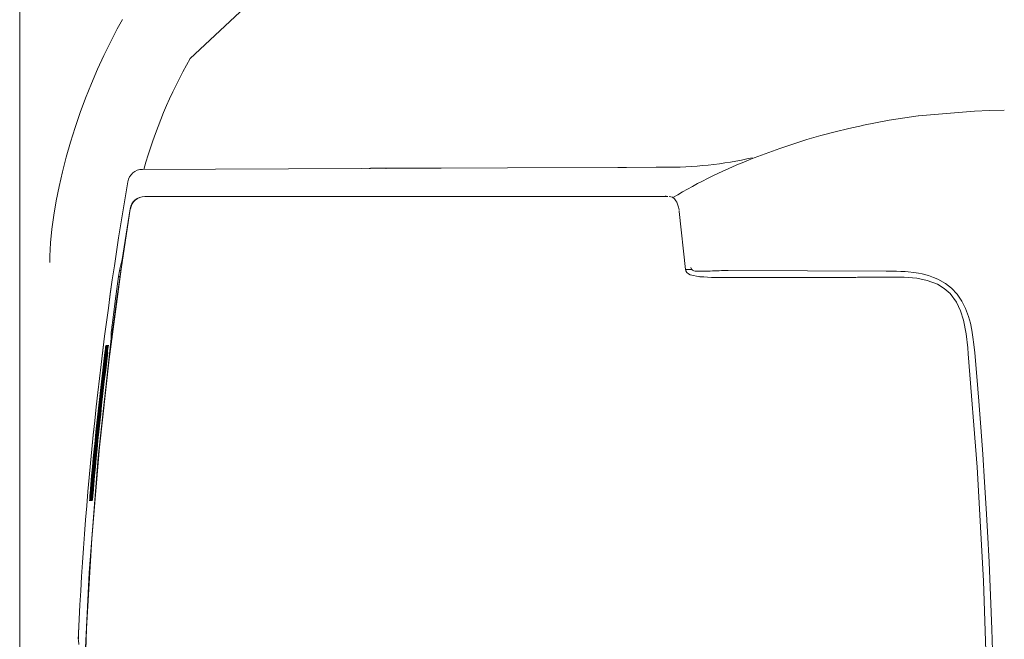
# Model space of a CAD drawing. Units: millimetres. Extents: x 0 to 2100, y 0 to 2970.
# Drawn here: x 272 to 537, y 2317 to 2484 of the extents above; entities that cross this region are included whole.
import ezdxf
from ezdxf.lldxf.tags import DXFTag

# ---------------------------------------------------------------- set-up
doc = ezdxf.new("R2010")
doc.units = ezdxf.units.MM
doc.header["$LTSCALE"] = 5
doc.header["$PDMODE"] = 1
doc.header["$PDSIZE"] = -2
doc.layers.get('Defpoints').update_dxf_attribs({"lineweight": 20})
doc.layers.add('Dim', color=3, linetype='Continuous', lineweight=13)
doc.layers.add('MODEL', color=7, linetype='Continuous', lineweight=20)
doc.styles.add('ＭＳ ゴシック', font='msgothic.ttc', dxfattribs={"bigfont": 'ＭＳ ゴシック'})
tags = doc.linetypes.add('HIDDEN2', pattern=[4.7625, 3.175, -1.5875]).pattern_tags.tags
tags[6:7] = [DXFTag(74, 4), DXFTag(75, 0), DXFTag(340, '0'), DXFTag(46, 0.0), DXFTag(50, 0.0), DXFTag(44, 0.0), DXFTag(45, 0.0)]
tags[4:5] = [DXFTag(74, 4), DXFTag(75, 0), DXFTag(340, '0'), DXFTag(46, 0.0), DXFTag(50, 0.0), DXFTag(44, 0.0), DXFTag(45, 0.0)]
doc.dimstyles.new('JIS', dxfattribs={"dimtxt": 24.432617, "dimasz": 9, "dimexe": 20, "dimexo": 0, "dimgap": 10, "dimtad": 1, "dimdec": 1, "dimzin": 11, "dimdsep": 46, "dimtxsty": 'ＭＳ ゴシック', "dimblk": 'DOT', "dimcen": 0, "dimazin": 0, "dimtfac": 1, "dimtdec": 1, "dimtix": 1, "dimtofl": 0, "dimtmove": 0, "dimatfit": 0, "dimldrblk": 'DOT', "dimfxl": 1, "dimfrac": 2, "dimtolj": 1, "dimtzin": 11, "dimarcsym": 0})

# ---------------------------------------------------------------- blocks, each defined once
blk = doc.blocks.new('SE30')
at = {"color": 7, "linetype": 'Continuous'}
for p, q in [((32.056, 239.097), (32.053, 238.967)), ((32.056, 239.118), (32.056, 239.097))]:
    blk.add_line(p, q, dxfattribs=at)
blk = doc.blocks.new('SE34')
at = {"color": 7, "linetype": 'Continuous'}
for p, q in [((32.957, 247.112), (32.955, 247.091)), ((32.952, 247.073), (32.95, 247.064)), ((32.95, 247.064), (32.95, 247.062)), ((32.95, 247.062), (32.95, 247.062)), ((32.955, 247.091), (32.952, 247.073))]:
    blk.add_line(p, q, dxfattribs=at)
blk = doc.blocks.new('SE35')
at = {"color": 7, "linetype": 'Continuous'}
for p in [(32.959, 247.123), (32.957, 247.112)]:
    blk.add_line(p, (32.957, 247.112), dxfattribs=at)
blk = doc.blocks.new('SE36')
at = {"color": 7, "linetype": 'Continuous'}
for p, q in [((33.237, 249.189), (33.228, 249.117)), ((33.238, 249.202), (33.237, 249.189))]:
    blk.add_line(p, q, dxfattribs=at)
blk = doc.blocks.new('SE39')
at = {"color": 7, "linetype": 'Continuous'}
for p, q in [((48.432, 248.898), (48.42, 248.944)), ((48.459, 248.856), (48.432, 248.898)), ((48.499, 248.82), (48.459, 248.856)), ((48.548, 248.79), (48.499, 248.82)), ((48.811, 248.735), (48.548, 248.79))]:
    blk.add_line(p, q, dxfattribs=at)
blk = doc.blocks.new('SE41')
at = {"color": 7, "linetype": 'Continuous'}
for p, q in [((32.937, 247.046), (32.927, 246.979)), ((32.939, 247.058), (32.937, 247.046))]:
    blk.add_line(p, q, dxfattribs=at)
blk = doc.blocks.new('SE42')
at = {"color": 7, "linetype": 'Continuous'}
for p, q in [((48.068, 250.88), (47.982, 250.903)), ((48.127, 250.837), (48.068, 250.88)), ((48.164, 250.789), (48.127, 250.837)), ((48.186, 250.748), (48.164, 250.789)), ((48.234, 250.614), (48.186, 250.748)), ((48.248, 250.545), (48.234, 250.614))]:
    blk.add_line(p, q, dxfattribs=at)
blk = doc.blocks.new('SE46')
at = {"color": 7, "linetype": 'Continuous'}
for p, q in [((51.711, 248.9), (49.574, 248.903)), ((53.833, 248.892), (51.711, 248.9))]:
    blk.add_line(p, q, dxfattribs=at)
blk = doc.blocks.new('SE48')
at = {"color": 7, "linetype": 'Continuous'}
for p, q in [((53.833, 248.891), (53.918, 248.891)), ((53.918, 248.891), (54.012, 248.89)), ((54.012, 248.89), (54.113, 248.887)), ((54.113, 248.887), (54.222, 248.883)), ((54.222, 248.883), (54.339, 248.877)), ((54.339, 248.877), (54.425, 248.87)), ((54.425, 248.87), (54.575, 248.853)), ((54.575, 248.853), (54.702, 248.833)), ((54.702, 248.833), (54.801, 248.813)), ((54.801, 248.813), (54.967, 248.77)), ((54.967, 248.77), (55.108, 248.721)), ((55.108, 248.721), (55.226, 248.671)), ((55.226, 248.671), (55.429, 248.557)), ((55.429, 248.557), (55.595, 248.427)), ((55.595, 248.427), (55.746, 248.265)), ((55.746, 248.265), (55.872, 248.078)), ((55.872, 248.078), (55.971, 247.881)), ((55.971, 247.881), (56.053, 247.661)), ((56.053, 247.661), (56.101, 247.485)), ((56.101, 247.485), (56.14, 247.296)), ((56.14, 247.296), (56.17, 247.105)), ((56.17, 247.105), (56.194, 246.909)), ((56.194, 246.909), (56.216, 246.685))]:
    blk.add_line(p, q, dxfattribs=at)
blk = doc.blocks.new('SE50')
at = {"color": 7, "linetype": 'Continuous'}
for p, q in [((56.216, 246.685), (56.272, 246.049)), ((56.272, 246.049), (56.327, 245.382)), ((56.327, 245.382), (56.381, 244.682)), ((56.381, 244.682), (56.434, 243.952)), ((56.434, 243.952), (56.485, 243.194)), ((56.485, 243.194), (56.528, 242.49)), ((56.528, 242.49), (56.564, 241.866)), ((56.564, 241.866), (56.606, 241.04)), ((56.606, 241.04), (56.647, 240.138)), ((56.647, 240.138), (56.682, 239.233)), ((56.682, 239.233), (56.718, 238.064)), ((56.718, 238.064), (56.722, 237.911)), ((56.722, 237.911), (56.726, 237.759)), ((56.726, 237.759), (56.73, 237.605)), ((56.73, 237.605), (56.733, 237.451)), ((56.733, 237.451), (56.737, 237.301)), ((56.737, 237.301), (56.74, 237.147))]:
    blk.add_line(p, q, dxfattribs=at)
blk = doc.blocks.new('SE51')
at = {"color": 7, "linetype": 'Continuous'}
for p, q in [((53.219, 252.826), (53.915, 252.958)), ((53.915, 252.958), (54.69, 253.074))]:
    blk.add_line(p, q, dxfattribs=at)
blk = doc.blocks.new('SE54')
at = {"color": 7, "linetype": 'Continuous'}
blk.add_line((32.359, 242.692), (32.359, 242.692), dxfattribs=at)
blk.add_line((32.359, 242.692), (32.359, 242.692), dxfattribs=at)
blk = doc.blocks.new('SE55')
at = {"color": 7, "linetype": 'Continuous'}
for p, q in [((32.053, 238.971), (32.057, 238.936)), ((32.057, 238.936), (32.069, 238.815))]:
    blk.add_line(p, q, dxfattribs=at)
blk = doc.blocks.new('SE56')
at = {"color": 7, "linetype": 'Continuous'}
for p, q in [((33.176, 248.955), (33.202, 249.061)), ((33.202, 249.061), (33.234, 249.19))]:
    blk.add_line(p, q, dxfattribs=at)
blk = doc.blocks.new('SE57')
at = {"color": 7, "linetype": 'Continuous'}
for p, q in [((33.049, 248.083), (33.14, 248.74)), ((32.962, 247.432), (33.049, 248.083))]:
    blk.add_line(p, q, dxfattribs=at)
blk = doc.blocks.new('SE58')
at = {"color": 7, "linetype": 'Continuous'}
for p, q in [((32.94, 247.165), (32.942, 247.221)), ((32.942, 247.221), (32.943, 247.258))]:
    blk.add_line(p, q, dxfattribs=at)
blk = doc.blocks.new('SE65')
at = {"color": 7, "linetype": 'Continuous'}
for p, q in [((43.627, 251.674), (33.779, 251.634)), ((46.827, 251.687), (43.627, 251.674)), ((47.627, 251.69), (46.827, 251.687)), ((47.827, 251.69), (47.627, 251.69))]:
    blk.add_line(p, q, dxfattribs=at)
blk = doc.blocks.new('SE68')
at = {"color": 7, "linetype": 'Continuous'}
for p, q in [((32.053, 238.971), (32.053, 238.97)), ((32.053, 238.97), (32.055, 238.957))]:
    blk.add_line(p, q, dxfattribs=at)
blk = doc.blocks.new('SE73')
at = {"color": 7, "linetype": 'Continuous'}
for p, q in [((33.844, 250.903), (33.843, 250.903)), ((33.846, 250.903), (33.844, 250.903))]:
    blk.add_line(p, q, dxfattribs=at)
blk = doc.blocks.new('SE74')
at = {"color": 7, "linetype": 'Continuous'}
for p, q in [((37.362, 250.903), (33.843, 250.903)), ((33.843, 250.903), (33.843, 250.903)), ((40.882, 250.904), (37.362, 250.903)), ((43.217, 250.904), (40.882, 250.904)), ((45.549, 250.906), (43.217, 250.904)), ((47.877, 250.908), (45.549, 250.906))]:
    blk.add_line(p, q, dxfattribs=at)
blk = doc.blocks.new('SE75')
at = {"color": 7, "linetype": 'Continuous'}
for p, q in [((47.877, 250.908), (47.901, 250.907)), ((47.901, 250.907), (47.948, 250.906))]:
    blk.add_line(p, q, dxfattribs=at)
blk = doc.blocks.new('SE76')
at = {"color": 7, "linetype": 'Continuous'}
for p, q in [((34.422, 250.903), (33.846, 250.903)), ((35.028, 250.903), (34.422, 250.903)), ((35.663, 250.903), (35.028, 250.903)), ((36.307, 250.903), (35.663, 250.903)), ((36.945, 250.903), (36.307, 250.903)), ((37.86, 250.903), (36.945, 250.903)), ((38.837, 250.903), (37.86, 250.903)), ((39.867, 250.903), (38.837, 250.903)), ((40.903, 250.903), (39.867, 250.903)), ((41.467, 250.903), (40.903, 250.903)), ((42.011, 250.903), (41.467, 250.903)), ((42.538, 250.903), (42.011, 250.903)), ((43.047, 250.904), (42.538, 250.903)), ((43.539, 250.904), (43.047, 250.904)), ((44.014, 250.904), (43.539, 250.904)), ((44.474, 250.904), (44.014, 250.904)), ((45.75, 250.905), (44.474, 250.904)), ((46.905, 250.905), (45.75, 250.905)), ((47.948, 250.906), (46.905, 250.905))]:
    blk.add_line(p, q, dxfattribs=at)
blk = doc.blocks.new('SE77')
at = {"color": 7, "linetype": 'Continuous'}
for p, q in [((32.886, 246.512), (33.208, 248.944)), ((32.628, 244.138), (32.886, 246.512)), ((32.42, 241.677), (32.628, 244.138)), ((32.275, 239.251), (32.42, 241.677)), ((32.187, 236.82), (32.275, 239.251)), ((32.158, 234.384), (32.187, 236.82))]:
    blk.add_line(p, q, dxfattribs=at)
blk = doc.blocks.new('SE78')
at = {"color": 7, "linetype": 'Continuous'}
for p, q in [((33.352, 249.904), (33.455, 250.56)), ((33.208, 248.944), (33.352, 249.904))]:
    blk.add_line(p, q, dxfattribs=at)
blk = doc.blocks.new('SE81')
at = {"color": 7, "linetype": 'Continuous'}
for p, q in [((32.928, 246.984), (32.927, 246.978)), ((32.933, 247.015), (32.928, 246.984)), ((32.939, 247.057), (32.933, 247.015))]:
    blk.add_line(p, q, dxfattribs=at)
blk = doc.blocks.new('SE82')
at = {"color": 7, "linetype": 'Continuous'}
for p, q in [((33.223, 249.065), (33.085, 248.088)), ((33.085, 248.088), (32.959, 247.123))]:
    blk.add_line(p, q, dxfattribs=at)
blk = doc.blocks.new('SE83')
at = {"color": 7, "linetype": 'Continuous'}
for p, q in [((33.23, 249.129), (33.228, 249.118)), ((33.233, 249.16), (33.23, 249.129)), ((33.238, 249.203), (33.233, 249.16))]:
    blk.add_line(p, q, dxfattribs=at)
blk = doc.blocks.new('SE88')
at = {"color": 7, "linetype": 'Continuous'}
for p, q in [((32.927, 246.978), (32.587, 243.872)), ((32.587, 243.872), (32.342, 240.748)), ((32.342, 240.748), (32.192, 237.57)), ((32.192, 237.57), (32.142, 234.384))]:
    blk.add_line(p, q, dxfattribs=at)
blk = doc.blocks.new('SE90')
at = {"color": 7, "linetype": 'Continuous'}
for p, q in [((48.253, 250.499), (48.25, 250.525)), ((48.422, 248.935), (48.253, 250.499))]:
    blk.add_line(p, q, dxfattribs=at)
blk = doc.blocks.new('SE91')
at = {"color": 7, "linetype": 'Continuous'}
for p, q in [((48.813, 248.738), (48.913, 248.732)), ((48.913, 248.732), (49.017, 248.726)), ((49.017, 248.726), (49.118, 248.721))]:
    blk.add_line(p, q, dxfattribs=at)
blk = doc.blocks.new('SE94')
at = {"color": 7, "linetype": 'Continuous'}
for p, q in [((49.122, 248.721), (49.984, 248.721)), ((49.984, 248.721), (50.977, 248.721)), ((50.977, 248.721), (52.692, 248.721)), ((52.692, 248.721), (52.968, 248.721)), ((52.968, 248.721), (52.968, 248.721))]:
    blk.add_line(p, q, dxfattribs=at)
blk = doc.blocks.new('SE95')
at = {"color": 7, "linetype": 'Continuous'}
for p, q in [((56.045, 246.66), (56.285, 243.6)), ((56.285, 243.6), (56.457, 240.535)), ((56.457, 240.535), (56.56, 237.46)), ((56.56, 237.46), (56.594, 234.384))]:
    blk.add_line(p, q, dxfattribs=at)
blk = doc.blocks.new('SE98')
at = {"color": 7, "linetype": 'Continuous'}
for p, q in [((53.173, 248.73), (53.173, 248.73)), ((53.173, 248.73), (53.404, 248.73)), ((53.404, 248.73), (54.317, 248.73))]:
    blk.add_line(p, q, dxfattribs=at)
blk = doc.blocks.new('SE100')
at = {"color": 7, "linetype": 'Continuous'}
for p, q in [((54.315, 248.73), (54.654, 248.695)), ((54.654, 248.695), (54.938, 248.635)), ((54.938, 248.635), (55.21, 248.533)), ((55.21, 248.533), (55.393, 248.423)), ((55.393, 248.423), (55.555, 248.282)), ((55.555, 248.282), (55.728, 248.048)), ((55.728, 248.048), (55.837, 247.816)), ((55.837, 247.816), (55.914, 247.57)), ((55.914, 247.57), (55.987, 247.197)), ((55.987, 247.197), (56.03, 246.819)), ((56.03, 246.819), (56.045, 246.66)), ((56.045, 246.66), (56.045, 246.66))]:
    blk.add_line(p, q, dxfattribs=at)
blk = doc.blocks.new('SE101')
at = {"color": 7, "linetype": 'Continuous'}
for p, q in [((46.827, 251.687), (46.599, 251.686)), ((47.627, 251.69), (46.827, 251.687)), ((47.827, 251.69), (47.627, 251.69))]:
    blk.add_line(p, q, dxfattribs=at)
blk = doc.blocks.new('SE103')
at = {"color": 7, "linetype": 'Continuous'}
for p, q in [((32.429, 242.71), (32.426, 242.692)), ((32.43, 242.712), (32.429, 242.71))]:
    blk.add_line(p, q, dxfattribs=at)
blk = doc.blocks.new('SE104')
at = {"color": 7, "linetype": 'Continuous'}
for p, q in [((32.837, 246.696), (32.839, 246.696)), ((32.839, 246.696), (32.845, 246.695)), ((32.845, 246.695), (32.847, 246.695))]:
    blk.add_line(p, q, dxfattribs=at)
blk = doc.blocks.new('SE106')
at = {"color": 7, "linetype": 'Continuous'}
for p, q in [((32.412, 242.71), (32.409, 242.692)), ((32.413, 242.712), (32.412, 242.71))]:
    blk.add_line(p, q, dxfattribs=at)
blk = doc.blocks.new('SE107')
at = {"color": 7, "linetype": 'Continuous'}
for p, q in [((32.82, 246.696), (32.822, 246.696)), ((32.822, 246.696), (32.828, 246.695)), ((32.828, 246.695), (32.831, 246.695))]:
    blk.add_line(p, q, dxfattribs=at)
blk = doc.blocks.new('SE110')
at = {"color": 7, "linetype": 'Continuous'}
for p, q in [((32.423, 242.892), (32.421, 242.892)), ((32.429, 242.891), (32.423, 242.892)), ((32.438, 242.891), (32.429, 242.891)), ((32.448, 242.89), (32.438, 242.891))]:
    blk.add_line(p, q, dxfattribs=at)
blk = doc.blocks.new('SE111')
at = {"color": 7, "linetype": 'Continuous'}
for p, q in [((32.396, 242.71), (32.393, 242.692)), ((32.396, 242.711), (32.396, 242.71))]:
    blk.add_line(p, q, dxfattribs=at)
blk = doc.blocks.new('SE113')
at = {"color": 7, "linetype": 'Continuous'}
for p, q in [((32.396, 242.71), (32.392, 242.692)), ((32.396, 242.712), (32.396, 242.71))]:
    blk.add_line(p, q, dxfattribs=at)
blk = doc.blocks.new('SE114')
at = {"color": 7, "linetype": 'Continuous'}
for p, q in [((32.803, 246.696), (32.805, 246.696)), ((32.805, 246.696), (32.811, 246.695)), ((32.811, 246.695), (32.814, 246.695))]:
    blk.add_line(p, q, dxfattribs=at)
blk = doc.blocks.new('SE117')
at = {"color": 7, "linetype": 'Continuous'}
for p, q in [((32.406, 242.892), (32.404, 242.892)), ((32.412, 242.891), (32.406, 242.892)), ((32.422, 242.891), (32.412, 242.891)), ((32.431, 242.89), (32.422, 242.891))]:
    blk.add_line(p, q, dxfattribs=at)
blk = doc.blocks.new('SE119')
at = {"color": 7, "linetype": 'Continuous'}
for p, q in [((32.379, 242.71), (32.375, 242.692)), ((32.379, 242.712), (32.379, 242.71))]:
    blk.add_line(p, q, dxfattribs=at)
blk = doc.blocks.new('SE120')
at = {"color": 7, "linetype": 'Continuous'}
for p, q in [((32.786, 246.696), (32.788, 246.696)), ((32.788, 246.696), (32.794, 246.695)), ((32.794, 246.695), (32.797, 246.695))]:
    blk.add_line(p, q, dxfattribs=at)
blk = doc.blocks.new('SE123')
at = {"color": 7, "linetype": 'Continuous'}
for p, q in [((32.389, 242.892), (32.387, 242.892)), ((32.395, 242.891), (32.389, 242.892)), ((32.405, 242.891), (32.395, 242.891)), ((32.415, 242.89), (32.405, 242.891))]:
    blk.add_line(p, q, dxfattribs=at)
blk = doc.blocks.new('SE124')
at = {"color": 7, "linetype": 'Continuous'}
for p, q in [((32.362, 242.71), (32.359, 242.692)), ((32.363, 242.711), (32.362, 242.71))]:
    blk.add_line(p, q, dxfattribs=at)
blk = doc.blocks.new('SE126')
at = {"color": 7, "linetype": 'Continuous'}
for p, q in [((32.769, 246.696), (32.771, 246.696)), ((32.771, 246.696), (32.777, 246.695)), ((32.777, 246.695), (32.78, 246.695))]:
    blk.add_line(p, q, dxfattribs=at)
blk = doc.blocks.new('SE129')
at = {"color": 7, "linetype": 'Continuous'}
for p, q in [((32.373, 242.892), (32.37, 242.892)), ((32.379, 242.891), (32.373, 242.892)), ((32.388, 242.891), (32.379, 242.891)), ((32.398, 242.89), (32.388, 242.891))]:
    blk.add_line(p, q, dxfattribs=at)
blk = doc.blocks.new('SE315')
at = {"color": 7, "linetype": 'HIDDEN2'}
for p, q in [((33.103, 255.421), (33.244, 255.673)), ((32.919, 255.07), (33.103, 255.421)), ((32.74, 254.707), (32.919, 255.07)), ((32.569, 254.333), (32.74, 254.707)), ((32.406, 253.95), (32.569, 254.333)), ((32.25, 253.559), (32.406, 253.95)), ((32.104, 253.164), (32.25, 253.559)), ((31.968, 252.765), (32.104, 253.164)), ((31.842, 252.364), (31.968, 252.765)), ((31.727, 251.964), (31.842, 252.364)), ((31.624, 251.566), (31.727, 251.964)), ((31.533, 251.171), (31.624, 251.566)), ((31.455, 250.782), (31.533, 251.171)), ((31.391, 250.399), (31.455, 250.782)), ((31.341, 250.023), (31.391, 250.399)), ((31.306, 249.655), (31.341, 250.023)), ((31.288, 249.296), (31.306, 249.655)), ((31.285, 249.121), (31.288, 249.296))]:
    blk.add_line(p, q, dxfattribs=at)
blk = doc.blocks.new('_DOT')
at = {"color": 0, "linetype": 'ByBlock', "lineweight": -2}
blk.add_line((-0.5, 0), (-1, 0), dxfattribs=at)
at = {"color": 0, "linetype": 'ByBlock', "lineweight": -2, "const_width": 0.5}
blk.add_lwpolyline([(-0.25, 0, 1), (0.25, 0, 1)], format="xyb", close=True, dxfattribs=at)
blk = doc.blocks.new('*D518')
at = {"layer": 'Defpoints', "color": 0}
for p in [(284.8, 2620.87), (1032.41, 2620.87), (957.45, 2270.87)]:
    blk.add_point(p, dxfattribs=at)
at = {"layer": 'Dim', "color": 0, "linetype": 'Continuous', "lineweight": -2}
for p, q in [((309.8, 2620.87), (1032.41, 2620.87)), ((1032.41, 2279.87), (1032.41, 2611.87)), ((982.45, 2270.87), (1032.41, 2270.87))]:
    blk.add_line(p, q, dxfattribs=at)
at = {"layer": 'Dim', "color": 0, "lineweight": -2, "xscale": 9, "yscale": 9, "zscale": 9}
for p, rotation in [((1032.41, 2620.87), 90), ((1032.41, 2270.87), 270)]:
    blk.add_blockref('_DOT', p, dxfattribs=dict(at, rotation=rotation))
at = {"layer": 'Dim', "color": 0, "linetype": 'Continuous', "insert": (1010.2, 2445.87), "char_height": 24.4326, "attachment_point": 5, "rotation": 90, "style": 'ＭＳ ゴシック'}
blk.add_mtext('\\A1;\\A1;350 - 500', dxfattribs=at)

msp = doc.modelspace()

# ---------------------------------------------------------------- linework, layer by layer
at = {"layer": 'MODEL', "linetype": 'Continuous'}
for p, q in [((271.51, 2620.87), (271.51, 1920.87)), ((513.8, 2457.79), (528.85, 2459.11)), ((528.85, 2459.11), (532.9, 2459.27)), ((532.9, 2459.27), (536.93, 2459.36)), ((495.02, 2454.42), (498.77, 2455.25)), ((498.77, 2455.25), (498.97, 2455.29)), ((487.46, 2452.49), (491.29, 2453.51)), ((491.29, 2453.51), (495.02, 2454.42)), ((476.44, 2449.04), (483.74, 2451.41)), ((483.74, 2451.41), (487.46, 2452.49)), ((469.54, 2446.48), (476.44, 2449.04)), ((366.88, 2443.7), (370.59, 2443.7)), ((370.59, 2443.7), (385.15, 2443.7)), ((445.05, 2443.94), (432.77, 2443.89)), ((301.27, 2432.72), (299.17, 2419.07)), ((299.17, 2419.06), (299.17, 2419.07)), ((450.87, 2416.35), (452.66, 2416.35)), ((450.95, 2416.47), (451, 2416.39)), ((456.14, 2415.94), (453.63, 2415.94)), ((456.86, 2415.94), (456.14, 2415.94)), ((454.86, 2414.42), (454.67, 2414.44)), ((455.04, 2414.41), (455.04, 2414.41)), ((458, 2414.24), (458, 2414.24)), ((509.95, 2414.33), (509.94, 2414.33)), ((296.05, 2396.82), (296.16, 2397.86)), ((296.06, 2396.82), (296.06, 2396.82)), ((296.16, 2397.86), (296.18, 2398.42)), ((296.16, 2397.86), (296.21, 2398.07)), ((296.18, 2398.42), (296.19, 2398.69)), ((296.18, 2397.62), (296.18, 2397.61)), ((296.27, 2397.61), (296.18, 2397.61)), ((296.31, 2398.26), (296.21, 2398.07)), ((290.4, 2354.13), (290.37, 2353.96)), ((290.57, 2354.12), (290.54, 2353.96)), ((290.54, 2353.96), (290.54, 2353.96)), ((290.71, 2353.96), (290.71, 2353.96)), ((290.88, 2353.96), (290.87, 2353.96)), ((290.91, 2354.12), (290.88, 2353.96)), ((291.05, 2353.96), (291.04, 2353.96)), ((291.07, 2354.1), (291.05, 2353.96)), ((287.35, 2318.23), (287.32, 2316.75))]:
    msp.add_line(p, q, dxfattribs=at)
at = {"layer": 'MODEL', "linetype": 'HIDDEN2'}
msp.add_line((355.26, 2508.67), (317.43, 2473.3), dxfattribs=at)
msp.add_arc((438.22, 2405.38), 138.58, 150.6532, 164.0855, dxfattribs=at)
at = {"layer": 'MODEL', "linetype": 'Continuous'}
for centre, radius, start, end in [((445.64, 2551.75), 107.81, 269.6864, 282.5316), ((518.85, 2317.64), 137.96, 110.9432, 121.1085), ((304.59, 2439.38), 4, 90.2354, 170.2485), ((366.85, 2436.06), 7.64, 89.7363, 98.2249), ((366.85, 2436.58), 7.13, 89.7241, 98.5085), ((370.57, 2442.45), 1.25, 89.1123, 107.9225), ((370.57, 2442.96), 0.741, 88.9203, 113.271), ((1285.6, 2270.87), 999.37, 170.25344, 177.28438), ((1285.6, 2270.87), 999.37, 170.25344, 177.28381), ((305.21, 2432.08), 3.99, 89.965, 170.8266), ((305.26, 2432.1), 3.96, 90.2809, 171.0767), ((329.83, 2410.33), 31.91, 168.6862, 172.5999), ((299.49, 2416.46), 0.956, 172.2826, 219.3896), ((453.59, 2417.1), 1.19, 190.6021, 271.9499), ((456.9, 2431.58), 15.64, 269.8353, 272.7745), ((462.21, 2322.02), 94.05, 89.8118, 92.7726), ((298.42, 2413.73), 0.744, 79.573, 108.0267), ((454.94, 2413.78), 0.642, 83.3879, 93.0174), ((496.74, 2417.53), 3.3, 265.1675, 280.0292), ((498.35, 2403.99), 10.35, 89.0814, 95.7294), ((325.74, 2397.29), 29.61, 172.0944, 175.4879), ((297.17, 2399.48), 0.959, 124.5811, 171.929), ((296.63, 2400.56), 0.827, 80.484, 105.8572), ((296.24, 2397.41), 0.459, 81.2145, 100.2073), ((297.12, 2398.29), 0.952, 133.9378, 172.0962), ((296.47, 2397.57), 0.3, 90.011, 172.7137), ((297.13, 2398.56), 0.953, 131.8058, 172.068), ((296.19, 2397.62), 0.451, 70.9401, 87.7414), ((289.43, 2398.99), 6.98, 348.5999, 354.0382), ((296.57, 2397.57), 0.3, 111.6665, 172.715), ((313.53, 2392.13), 19.15, 168.3474, 174.4098), ((313.7, 2392.13), 19.15, 168.3459, 174.4086), ((255.45, 2399.16), 39.65, 352.5202, 355.0666), ((313.87, 2392.13), 19.15, 168.3448, 174.4074), ((255.63, 2399.16), 39.63, 352.5183, 355.0658), ((314.03, 2392.13), 19.14, 168.3432, 174.4067), ((255.8, 2399.16), 39.63, 352.5171, 355.0647), ((314.2, 2392.13), 19.14, 168.342, 174.4054), ((1285.6, 2270.87), 998.74, 172.91866, 175.11292), ((1285.6, 2270.87), 998.63, 172.91787, 175.11238), ((1285.6, 2270.87), 998.57, 172.91746, 175.11209), ((1285.6, 2270.87), 998.46, 172.91668, 175.11155), ((1285.6, 2270.87), 998.41, 172.91627, 175.11127), ((1285.6, 2270.87), 998.3, 172.91548, 175.11073), ((1285.6, 2270.87), 998.24, 172.91507, 175.11045), ((1285.6, 2270.87), 998.13, 172.91428, 175.1099), ((1285.6, 2270.87), 998.07, 172.91387, 175.10962), ((1285.6, 2270.87), 997.96, 172.91309, 175.10908), ((308.91, 2353.88), 18.54, 173.5671, 179.7667), ((270.64, 2357.15), 19.99, 350.7924, 356.5681), ((266.52, 2357.51), 24.12, 351.9538, 356.3214), ((309.08, 2353.88), 18.54, 173.5662, 179.766), ((270.81, 2357.15), 19.99, 350.7916, 356.5675), ((266.69, 2357.51), 24.12, 351.9528, 356.3209), ((309.25, 2353.88), 18.54, 173.5659, 179.7648), ((270.98, 2357.15), 19.99, 350.7908, 356.5665), ((266.87, 2357.5), 24.11, 351.9507, 356.3211), ((309.42, 2353.88), 18.54, 173.5649, 179.7641), ((271.15, 2357.15), 19.99, 350.7902, 356.5655), ((267.05, 2357.5), 24.1, 351.9489, 356.3214), ((309.59, 2353.88), 18.54, 173.5641, 179.7632), ((271.32, 2357.16), 19.99, 350.7891, 356.5649), ((267.14, 2357.51), 24.18, 351.9554, 356.3133)]:
    msp.add_arc(centre, radius, start, end, dxfattribs=at)

# ---------------------------------------------------------------- block references
at = {"layer": 'MODEL', "xscale": 10, "yscale": 10, "zscale": 10}
for name in ['SE315', 'SE51', 'SE65', 'SE101', 'SE74', 'SE73', 'SE76', 'SE75', 'SE42', 'SE78', 'SE90', 'SE56', 'SE83', 'SE36', 'SE77', 'SE82', 'SE39', 'SE46', 'SE48', 'SE57', 'SE91', 'SE94', 'SE98', 'SE100', 'SE58', 'SE88', 'SE41', 'SE81', 'SE34', 'SE35', 'SE126', 'SE120', 'SE114', 'SE107', 'SE104', 'SE95', 'SE50', 'SE129', 'SE123', 'SE117', 'SE110', 'SE54', 'SE124', 'SE119', 'SE113', 'SE111', 'SE106', 'SE103', 'SE30', 'SE55', 'SE68']:
    msp.add_blockref(name, (-33.22, -72.96), dxfattribs=at)

# ---------------------------------------------------------------- dimensions: what is measured, and where the dimension line sits
at = {"layer": 'Dim', "linetype": 'Continuous'}
dim = msp.add_linear_dim(base=(1032.41, 2620.87), p1=(957.45, 2270.87), p2=(284.8, 2620.87), angle=90, text='\\A1;<> - 500', dimstyle='JIS', override={"dimexe": 0, "dimexo": 25, "dimdec": 0, "dimpost": '<>', "dimadec": 0}, dxfattribs=at)
dim.commit()
dim.dimension.update_dxf_attribs({"geometry": '*D518', "text_midpoint": (1032.41, 2445.87), "dimtype": 160})

doc.saveas('drawing.dxf')
